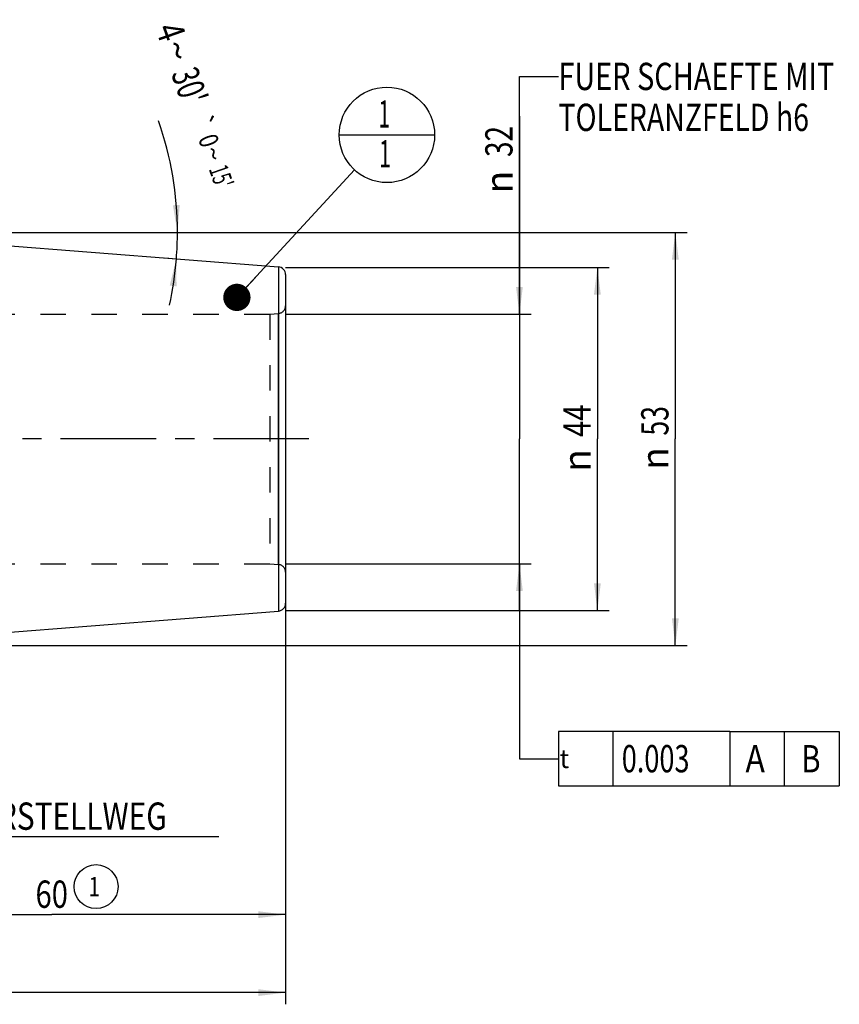
# Model space of a CAD drawing. Units: millimetres. Extents: x 0 to 594, y 0 to 420.
# Drawn here: x 327 to 432, y 148 to 274 of the extents above; entities that cross this region are included whole.
import ezdxf
from ezdxf.enums import TextEntityAlignment as Align

# ---------------------------------------------------------------- set-up
doc = ezdxf.new("R2010")
doc.units = ezdxf.units.MM
doc.header["$LTSCALE"] = 32.67
doc.linetypes.add('CENTER', pattern=[0.6, 0.375, -0.075, 0.075, -0.075])
doc.linetypes.add('HIDDEN', pattern=[0.2, 0.1, -0.1])
doc.layers.get('0').update_dxf_attribs({"linetype": 'CONTINUOUS'})
for name, color, linetype in [('10083244#AF0_DIM', 7, 'CONTINUOUS'), ('10083244_CL', 7, 'CONTINUOUS'), ('10083244_HL', 7, 'CONTINUOUS'), ('217865-000-01-ED1_CL', 7, 'CONTINUOUS'), ('217865-000-01-ED1_REF', 7, 'CONTINUOUS'), ('30326637_AXIS', 7, 'CONTINUOUS'), ('30326637_DIM', 7, 'CONTINUOUS')]:
    doc.layers.add(name, color=color, linetype=linetype)
doc.styles.get("Standard").update_dxf_attribs({"font": 'TXT.SHX', "width": 0.7})
doc.styles.add('TEXTSTYLE_3', font='gdt', dxfattribs={"width": 0.7})
doc.dimstyles.new('DIMSTYLE_1', dxfattribs={"dimtxt": 3.5, "dimasz": 3.5, "dimexe": 0.18, "dimexo": 0.0625, "dimgap": 0.09, "dimtad": 1, "dimdec": 3, "dimdsep": 46, "dimtxsty": 'STANDARD', "dimblk": '_FILLED', "dimblk1": '_FILLED', "dimblk2": '_FILLED', "dimcen": 0.09, "dimclrt": 2, "dimadec": 0, "dimazin": 0, "dimtp": 0.15, "dimtm": 0.15, "dimtfac": 1, "dimtdec": 3, "dimtofl": 0, "dimtmove": 0, "dimatfit": 3, "dimldrblk": '_FILLED', "dimfxl": 1, "dimtolj": 1, "dimarcsym": 0})
doc.dimstyles.new('DIMSTYLE_2', dxfattribs={"dimtxt": 3.5, "dimasz": 3.5, "dimexe": 0.18, "dimexo": 0.0625, "dimgap": 0.09, "dimtad": 1, "dimdec": 3, "dimdsep": 46, "dimtxsty": 'STANDARD', "dimblk": '_FILLED', "dimblk1": '_FILLED', "dimblk2": '_FILLED', "dimcen": 0.09, "dimclrt": 2, "dimadec": 0, "dimazin": 0, "dimtp": 0.1, "dimtm": 0.1, "dimtfac": 1, "dimtdec": 3, "dimtofl": 0, "dimtmove": 0, "dimatfit": 3, "dimldrblk": '_FILLED', "dimfxl": 1, "dimtolj": 1, "dimarcsym": 0})
doc.dimstyles.new('DIMSTYLE_4', dxfattribs={"dimtxt": 3.5, "dimasz": 3.5, "dimexe": 0.18, "dimexo": 0.0625, "dimgap": 0.09, "dimtad": 1, "dimdec": 3, "dimdsep": 46, "dimtxsty": 'STANDARD', "dimblk": '_FILLED', "dimblk1": '_FILLED', "dimblk2": '_FILLED', "dimcen": 0.09, "dimclrt": 2, "dimadec": 0, "dimazin": 0, "dimtol": 1, "dimtp": 0.25, "dimtm": 0.25, "dimtfac": 1, "dimtdec": 3, "dimtofl": 0, "dimtmove": 0, "dimatfit": 3, "dimldrblk": '_FILLED', "dimfxl": 1, "dimtolj": 1, "dimarcsym": 0})
doc.dimstyles.get("Standard").update_dxf_attribs({"dimtxt": 3.5, "dimasz": 3.5, "dimexe": 0.18, "dimexo": 0.0625, "dimgap": 0.09, "dimtad": 1, "dimdec": 3, "dimdsep": 46, "dimtxsty": 'STANDARD', "dimblk": '_FILLED', "dimblk1": '_FILLED', "dimblk2": '_FILLED', "dimcen": 0.09, "dimclrt": 2, "dimadec": 0, "dimazin": 0, "dimtol": 1, "dimtp": 0.005, "dimtm": 0.005, "dimtfac": 1, "dimtdec": 3, "dimtofl": 0, "dimtmove": 0, "dimatfit": 3, "dimldrblk": '_FILLED', "dimfxl": 1, "dimtolj": 1, "dimarcsym": 0})

# ---------------------------------------------------------------- blocks, each defined once
blk = doc.blocks.new('_FILLED')
at = {"color": 0, "linetype": 'BYBLOCK'}
blk.add_solid([(0, 0), (-1, 0.125), (-1, -0.125)], dxfattribs=at)
blk = doc.blocks.new('*D0')
at = {"layer": '30326637_DIM', "color": 3, "linetype": 'CONTINUOUS'}
for p, q in [((300.95, 204), (300.95, 157.5)), ((360.95, 204), (360.95, 157.5)), ((300.95, 159), (330.95, 159)), ((360.95, 159), (330.95, 159))]:
    blk.add_line(p, q, dxfattribs=at)
at = {"layer": '30326637_DIM', "color": 3, "linetype": 'CONTINUOUS', "xscale": 3.5, "yscale": 3.5, "zscale": 3.5, "rotation": 180}
blk.add_blockref('_FILLED', (300.95, 159), dxfattribs=at)
at = {"layer": '30326637_DIM', "color": 3, "linetype": 'CONTINUOUS', "xscale": 3.5, "yscale": 3.5, "zscale": 3.5}
blk.add_blockref('_FILLED', (360.95, 159), dxfattribs=at)
at = {"layer": '30326637_DIM', "color": 2, "linetype": 'CONTINUOUS', "width": 0.785714}
blk.add_text('60', height=3.5, dxfattribs=at).set_placement((330.95, 159.875), align=Align.CENTER)
blk = doc.blocks.new('*D1')
at = {"layer": '30326637_DIM', "color": 3, "linetype": 'CONTINUOUS'}
for p, q in [((300.95, 204), (300.95, 167.5)), ((310.95, 204), (310.95, 167.5)), ((300.95, 169), (305.95, 169)), ((310.95, 169), (305.95, 169)), ((305.95, 169), (352.4, 169))]:
    blk.add_line(p, q, dxfattribs=at)
at = {"layer": '30326637_DIM', "color": 3, "linetype": 'CONTINUOUS', "xscale": 3.5, "yscale": 3.5, "zscale": 3.5, "rotation": 180}
blk.add_blockref('_FILLED', (300.95, 169), dxfattribs=at)
at = {"layer": '30326637_DIM', "color": 3, "linetype": 'CONTINUOUS', "xscale": 3.5, "yscale": 3.5, "zscale": 3.5}
blk.add_blockref('_FILLED', (310.95, 169), dxfattribs=at)
at = {"layer": '30326637_DIM', "color": 2, "linetype": 'CONTINUOUS'}
for s, width, p in [('10', 0.678571, (313.98, 169.88)), (' VERSTELLWEG', 0.801587, (318.73, 169.88))]:
    blk.add_text(s, height=3.5, dxfattribs=dict(at, width=width)).set_placement(p)
blk = doc.blocks.new('*D2')
at = {"layer": '10083244#AF0_DIM', "color": 3, "linetype": 'CONTINUOUS'}
for p, q in [((360.95, 242), (402.45, 242)), ((400.95, 242), (400.95, 220)), ((400.95, 198), (400.95, 220)), ((360.95, 198), (402.45, 198))]:
    blk.add_line(p, q, dxfattribs=at)
at = {"layer": '10083244#AF0_DIM', "color": 3, "linetype": 'CONTINUOUS', "xscale": 3.5, "yscale": 3.5, "zscale": 3.5}
for p, rotation in [((400.95, 242), 90), ((400.95, 198), 270)]:
    blk.add_blockref('_FILLED', p, dxfattribs=dict(at, rotation=rotation))
at = {"layer": '10083244#AF0_DIM', "color": 2, "linetype": 'CONTINUOUS', "width": 0.785714}
blk.add_text('44', height=3.5, rotation=90, dxfattribs=at).set_placement((400.07, 222.33), align=Align.CENTER)
at = {"layer": '10083244#AF0_DIM', "color": 2, "linetype": 'CONTINUOUS', "style": 'TEXTSTYLE_3'}
blk.add_text('n', height=3.5, rotation=90, dxfattribs=at).set_placement((400.07, 217.25), align=Align.CENTER)
blk = doc.blocks.new('*D5')
at = {"layer": '10083244#AF0_DIM', "color": 3, "linetype": 'CONTINUOUS'}
for p, q in [((240.95, 204), (240.95, 147.5)), ((360.95, 204), (360.95, 147.5)), ((240.95, 149), (300.95, 149)), ((360.95, 149), (300.95, 149))]:
    blk.add_line(p, q, dxfattribs=at)
at = {"layer": '10083244#AF0_DIM', "color": 3, "linetype": 'CONTINUOUS', "xscale": 3.5, "yscale": 3.5, "zscale": 3.5, "rotation": 180}
blk.add_blockref('_FILLED', (240.95, 149), dxfattribs=at)
at = {"layer": '10083244#AF0_DIM', "color": 3, "linetype": 'CONTINUOUS', "xscale": 3.5, "yscale": 3.5, "zscale": 3.5}
blk.add_blockref('_FILLED', (360.95, 149), dxfattribs=at)
at = {"layer": '10083244#AF0_DIM', "color": 2, "linetype": 'CONTINUOUS', "width": 0.714286}
blk.add_text('120', height=3.5, dxfattribs=at).set_placement((300.95, 149.875), align=Align.CENTER)
blk = doc.blocks.new('*D6')
at = {"layer": '10083244#AF0_DIM', "color": 3, "linetype": 'CONTINUOUS'}
for p, q in [((296.45, 246.5), (412.45, 246.5)), ((410.95, 246.5), (410.95, 220)), ((410.95, 193.5), (410.95, 220)), ((296.45, 193.5), (412.45, 193.5))]:
    blk.add_line(p, q, dxfattribs=at)
at = {"layer": '10083244#AF0_DIM', "color": 3, "linetype": 'CONTINUOUS', "xscale": 3.5, "yscale": 3.5, "zscale": 3.5}
for p, rotation in [((410.95, 246.5), 90), ((410.95, 193.5), 270)]:
    blk.add_blockref('_FILLED', p, dxfattribs=dict(at, rotation=rotation))
at = {"layer": '10083244#AF0_DIM', "color": 2, "linetype": 'CONTINUOUS', "width": 0.714286}
blk.add_text('53', height=3.5, rotation=90, dxfattribs=at).set_placement((410.07, 222.33), align=Align.CENTER)
at = {"layer": '10083244#AF0_DIM', "color": 2, "linetype": 'CONTINUOUS', "style": 'TEXTSTYLE_3'}
blk.add_text('n', height=3.5, rotation=90, dxfattribs=at).set_placement((410.07, 217.5), align=Align.CENTER)
blk = doc.blocks.new('*D7')
at = {"layer": '10083244#AF0_DIM', "color": 3, "linetype": 'CONTINUOUS'}
for p, q in [((390.95, 236), (390.95, 261.42)), ((390.95, 261.42), (390.95, 220)), ((360.95, 236), (392.45, 236)), ((390.95, 198), (390.95, 220)), ((360.95, 204), (392.45, 204)), ((390.95, 204), (390.95, 198))]:
    blk.add_line(p, q, dxfattribs=at)
at = {"layer": '10083244#AF0_DIM', "color": 3, "linetype": 'CONTINUOUS', "xscale": 3.5, "yscale": 3.5, "zscale": 3.5}
for p, rotation in [((390.95, 236), 270), ((390.95, 204), 90)]:
    blk.add_blockref('_FILLED', p, dxfattribs=dict(at, rotation=rotation))
at = {"layer": '10083244#AF0_DIM', "color": 2, "linetype": 'CONTINUOUS', "width": 0.75}
blk.add_text('32', height=3.5, rotation=90, dxfattribs=at).set_placement((390.07, 256.17))
at = {"layer": '10083244#AF0_DIM', "color": 2, "linetype": 'CONTINUOUS', "style": 'TEXTSTYLE_3'}
blk.add_text('n', height=3.5, rotation=90, dxfattribs=at).set_placement((390.07, 251.5))
blk = doc.blocks.new('GEOM_TOLERANCE_SYMBOLS_BL2', base_point=(411.47, 179))
at = {"layer": '217865-000-01-ED1_CL', "color": 3, "linetype": 'CONTINUOUS'}
for p, q in [((395.95, 182.5), (395.95, 175.5)), ((417.95, 182.5), (395.95, 182.5)), ((402.95, 182.5), (402.95, 175.5)), ((417.95, 182.5), (417.95, 175.5)), ((417.95, 182.5), (424.95, 182.5)), ((424.95, 175.5), (424.95, 182.5)), ((424.99, 182.5), (431.99, 182.5)), ((431.99, 182.5), (431.99, 175.5)), ((390.95, 179), (395.95, 179)), ((395.95, 175.5), (417.95, 175.5)), ((417.95, 175.5), (424.95, 175.5)), ((424.99, 175.5), (431.99, 175.5))]:
    blk.add_line(p, q, dxfattribs=at)
at = {"layer": '217865-000-01-ED1_CL', "color": 2, "linetype": 'CONTINUOUS'}
for s, width, p in [('0.003', 0.728571, (404.08, 177.25)), ('A', 0.857143, (419.95, 177.25)), ('B', 0.785714, (427.11, 177.25))]:
    blk.add_text(s, height=3.5, dxfattribs=dict(at, width=width)).set_placement(p)
at = {"layer": '217865-000-01-ED1_CL', "color": 2, "linetype": 'CONTINUOUS', "style": 'TEXTSTYLE_3'}
blk.add_text('t', height=2.4, dxfattribs=at).set_placement((396.1, 177.8))
blk = doc.blocks.new('*D8')
at = {"layer": '10083244#AF0_DIM', "color": 3, "linetype": 'CONTINUOUS'}
for p, q in [((346.95, 246.5), (348.58, 246.5)), ((345.45, 243.22), (346.95, 243.1))]:
    blk.add_line(p, q, dxfattribs=at)
for start, end in [(0, 19.2563), (355.5, 360), (347.5617, 355.5)]:
    blk.add_arc((303.77, 246.5), 43.31, start, end, dxfattribs=at)
for points in [[(346.5, 249.98), (347.08, 246.5), (347.37, 250.01)], [(346.96, 239.58), (346.94, 243.1), (346.09, 239.68)]]:
    blk.add_solid(points, dxfattribs=at)
at = {"layer": '10083244#AF0_DIM', "color": 2, "linetype": 'CONTINUOUS'}
for s, height, width, p in [('4', 3.5, 0.785714, (344.57, 271.64)), ("30'", 3.5, 0.690476, (346.99, 264.71)), ('0', 2.45, 0.785714, (349.94, 257.86)), ("15'", 2.45, 0.619048, (351.55, 253.26))]:
    blk.add_text(s, height=height, rotation=-70.7437, dxfattribs=dict(at, width=width)).set_placement(p, align=Align.CENTER)
at = {"layer": '10083244#AF0_DIM', "color": 2, "linetype": 'CONTINUOUS', "style": 'TEXTSTYLE_3'}
for s, height, p in [('~', 3.5, (345.41, 269.24)), ('`', 2.45, (349.15, 260.12)), ('~', 2.45, (350.53, 256.18))]:
    blk.add_text(s, height=height, rotation=-70.7437, dxfattribs=at).set_placement(p, align=Align.CENTER)
blk = doc.blocks.new('BALLOON_BL4', base_point=(336.64, 162.59))
at = {"layer": '217865-000-01-ED1_REF', "color": 3, "linetype": 'CONTINUOUS'}
blk.add_circle((336.64, 162.59), 2.82, dxfattribs=at)
at = {"layer": '217865-000-01-ED1_REF', "color": 2, "linetype": 'CONTINUOUS', "width": 0.761905}
blk.add_text('1', height=2.5, dxfattribs=at).set_placement((335.69, 161.34))
blk = doc.blocks.new('BOMBALLOON_BL6', base_point=(373.95, 259))
at = {"layer": '217865-000-01-ED1_CL', "color": 3, "linetype": 'CONTINUOUS'}
blk.add_line((367.82, 259), (380.07, 259), dxfattribs=at)
blk.add_circle((373.95, 259), 6.12, dxfattribs=at)
at = {"layer": '217865-000-01-ED1_CL', "color": 2, "linetype": 'CONTINUOUS', "width": 0.571429}
for p in [(372.85, 259.94), (372.95, 254.83)]:
    blk.add_text('1', height=3.5, dxfattribs=at).set_placement(p)

msp = doc.modelspace()

# ---------------------------------------------------------------- linework, layer by layer
at = {"layer": '10083244_CL', "color": 7, "linetype": 'CONTINUOUS'}
for p, q in [((304.45, 246.4466), (360.0285, 242.0725)), ((360.95, 241.0756), (360.95, 198.9244)), ((304.45, 193.5534), (360.0285, 197.9275))]:
    msp.add_line(p, q, dxfattribs=at)
at = {"layer": '10083244_CL', "color": 9, "linetype": 'CONTINUOUS'}
for p, q in [((360.0285, 242.0725), (360.0285, 197.9275)), ((360.0372, 203.9049), (360.0372, 236.0951))]:
    msp.add_line(p, q, dxfattribs=at)
at = {"layer": '10083244_CL', "color": 7, "linetype": 'CONTINUOUS'}
for centre, start, end in [((359.95, 241.0756), 0, 85.5), ((359.95, 198.9244), 274.5, 360)]:
    msp.add_arc(centre, 1, start, end, dxfattribs=at)
at = {"layer": '10083244_HL', "color": 6, "linetype": 'HIDDEN'}
for p, q in [((360.95, 237.0871), (360.95, 237.0913)), ((360.95, 237.0871), (360.95, 202.9129)), ((309.8964, 236), (358.95, 236)), ((358.95, 236), (360.0372, 236.0951)), ((358.95, 236), (358.95, 204)), ((309.8964, 204), (358.95, 204)), ((358.95, 204), (360.0372, 203.9049)), ((360.95, 202.9087), (360.95, 202.9129))]:
    msp.add_line(p, q, dxfattribs=at)
for centre, start, end in [((359.95, 237.0913), 275, 360), ((359.95, 202.9087), 0, 85)]:
    msp.add_arc(centre, 1, start, end, dxfattribs=at)
at = {"layer": '30326637_AXIS', "color": 3, "linetype": 'CENTER'}
msp.add_line((363.95, 220), (206.05, 220), dxfattribs=at)

# ---------------------------------------------------------------- block references
at = {"layer": '217865-000-01-ED1_CL', "color": 3, "linetype": 'CONTINUOUS'}
for name, p in [('BOMBALLOON_BL6', (373.95, 259)), ('GEOM_TOLERANCE_SYMBOLS_BL2', (411.4685, 179.0003))]:
    msp.add_blockref(name, p, dxfattribs=at)
at = {"layer": '217865-000-01-ED1_REF', "color": 3, "linetype": 'CONTINUOUS'}
msp.add_blockref('BALLOON_BL4', (336.642, 162.5909), dxfattribs=at)

# ---------------------------------------------------------------- texts
at = {"color": 2, "linetype": 'CONTINUOUS'}
for s, width, p in [('FUER SCHAEFTE MIT ', 0.776455, (395.95, 264.75)), ('TOLERANZFELD h6', 0.765079, (395.95, 259.5))]:
    msp.add_text(s, height=3.5, dxfattribs=dict(at, width=width)).set_placement(p)

# ---------------------------------------------------------------- dimensions: what is measured, and where the dimension line sits
at = {"layer": '10083244#AF0_DIM', "color": 3, "linetype": 'CONTINUOUS'}
dim = msp.add_angular_dim_2l(base=(347.0443, 244.7998), line1=((346.95, 243.1018), (345.4488, 243.22)), line2=((346.95, 246.5), (348.5777, 246.5)), dimstyle='DIMSTYLE_4', dxfattribs=at)
dim.commit()
dim.dimension.update_dxf_attribs({"geometry": '*D8', "text_midpoint": (349.4688, 264.4219), "dimtype": 162})
for base, p1, p2, picture, middle in [((390.95, 204), (360.95, 236), (360.95, 204), '*D7', (388.325, 256.4583)), ((410.95, 193.5), (296.45, 246.5), (296.45, 193.5), '*D6', (409.4078, 217.8395)), ((400.95, 198), (360.95, 242), (360.95, 198), '*D2', (399.4639, 217.7278))]:
    dim = msp.add_linear_dim(base=base, p1=p1, p2=p2, angle=270, text='%%c<>', dimstyle='DIMSTYLE_1', dxfattribs=at)
    dim.commit()
    dim.dimension.update_dxf_attribs({"geometry": picture, "text_midpoint": middle, "dimtype": 160})
dim = msp.add_linear_dim(base=(240.95, 149), p1=(360.95, 204), p2=(240.95, 204), angle=180, dimstyle='DIMSTYLE_1', dxfattribs=at)
dim.commit()
dim.dimension.update_dxf_attribs({"geometry": '*D5', "text_midpoint": (297.2, 151.625), "dimtype": 160})
at = {"layer": '30326637_DIM', "color": 3, "linetype": 'CONTINUOUS'}
dim = msp.add_linear_dim(base=(300.95, 159), p1=(360.95, 204), p2=(300.95, 204), angle=180, dimstyle='DIMSTYLE_1', dxfattribs=at)
dim.commit()
dim.dimension.update_dxf_attribs({"geometry": '*D0', "text_midpoint": (328.2, 161.625), "dimtype": 160})
dim = msp.add_linear_dim(base=(310.95, 169), p1=(300.95, 204), p2=(310.95, 204), text='<> VERSTELLWEG', dimstyle='DIMSTYLE_2', dxfattribs=at)
dim.commit()
dim.dimension.update_dxf_attribs({"geometry": '*D1', "text_midpoint": (333.1919, 171.625), "dimtype": 160})

# ---------------------------------------------------------------- leaders
at = {"color": 3, "linetype": 'CONTINUOUS'}
msp.add_leader([(390.95, 236), (390.95, 266.5), (395.95, 266.5)], dimstyle='STANDARD', override={"dimtad": 0}, dxfattribs=at)
at = {"layer": '217865-000-01-ED1_CL', "color": 3, "linetype": 'CONTINUOUS'}
for points, override in [([(354.7051, 238.1601), (369.7946, 254.5002)], {"dimtad": 0, "dimldrblk": 'DOT'}), ([(390.95, 204), (390.95, 179), (390.9501, 179)], {"dimtad": 0})]:
    msp.add_leader(points, dimstyle='STANDARD', override=override, dxfattribs=at)

doc.saveas('drawing.dxf')
